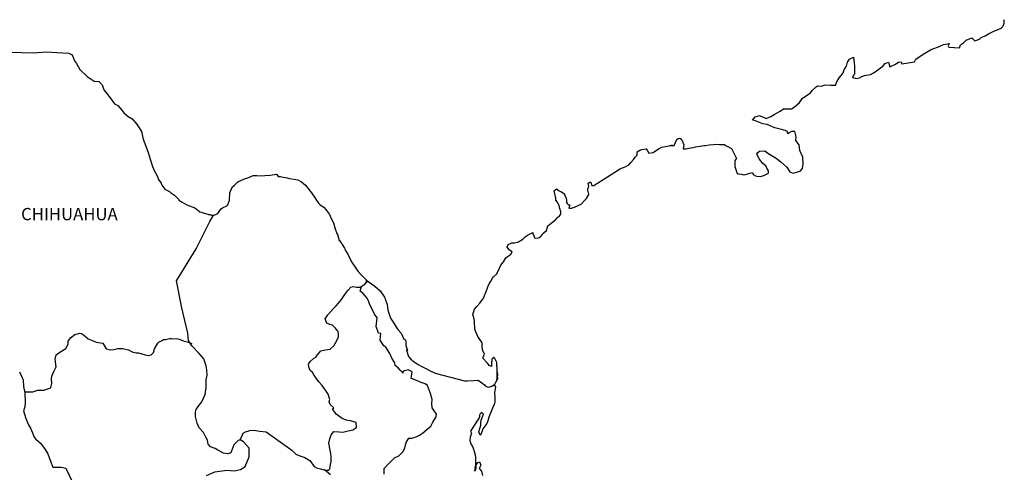
# Model space of a CAD drawing. Units: millimetres. Extents: x 462450 to 464850, y 2382892 to 2384692.
# Drawn here: x 464542 to 464735, y 2384437 to 2384526 of the extents above; entities that cross this region are included whole.
import ezdxf

# ---------------------------------------------------------------- set-up
doc = ezdxf.new("R2010")
doc.units = ezdxf.units.MM
doc.header["$LTSCALE"] = 40
doc.layers.add('Lomo', color=7, linetype='Continuous')
doc.styles.add('ROMANS', font='ROMANS.shx')

msp = doc.modelspace()

# ---------------------------------------------------------------- linework, layer by layer
at = {"layer": 'Lomo', "color": 7, "linetype": 'Continuous', "elevation": 1.16}
for points in [[(464540.49, 2384519.57), (464542.44, 2384519.53), (464544.7, 2384519.43), (464547.29, 2384519.68), (464549.3, 2384519.53), (464551.7, 2384519.39), (464552.35, 2384519.05), (464552.78, 2384517.86), (464553.18, 2384517.37), (464553.82, 2384516.19), (464555.29, 2384514.8), (464556.62, 2384513.91), (464557.54, 2384513.87), (464558.18, 2384513.17), (464558.53, 2384512.24), (464559.02, 2384511.6), (464559.75, 2384510.66), (464560.59, 2384509.48), (464561.27, 2384509.14), (464562.07, 2384508.25), (464562.45, 2384507.7), (464563.29, 2384507.01), (464564.07, 2384506.52), (464564.91, 2384505.58), (464565.59, 2384504.59), (464565.89, 2384504.1), (464566.23, 2384502.58), (464566.33, 2384502.23), (464567.22, 2384499.96), (464567.37, 2384499.32), (464568.05, 2384497.2), (464568.45, 2384496.31), (464568.99, 2384495.42), (464569.09, 2384495.08), (464569.24, 2384494.68), (464569.77, 2384493.99), (464569.87, 2384493.6), (464570.47, 2384492.81), (464571.35, 2384492.32), (464571.54, 2384492.17), (464572.33, 2384491.62), (464573.21, 2384490.74), (464573.21, 2384490.64), (464573.85, 2384490.25), (464574.78, 2384489.76), (464575.27, 2384489.51), (464576.3, 2384489.11), (464576.64, 2384488.87), (464576.84, 2384488.72), (464577.33, 2384488.37), (464577.57, 2384488.32), (464578.16, 2384488.13), (464578.41, 2384488.03), (464578.85, 2384487.88), (464579, 2384487.83), (464579.34, 2384487.83), (464579.58, 2384487.73), (464580.12, 2384487.73), (464580.81, 2384488.03), (464581.2, 2384488.63), (464581.49, 2384488.97), (464581.73, 2384489.17), (464582.57, 2384489.56), (464582.82, 2384489.76), (464582.82, 2384489.76), (464583.11, 2384490.65), (464583.2, 2384492.08), (464583.64, 2384493.17), (464584.09, 2384493.57), (464584.66, 2384494.16), (464584.87, 2384494.3), (464585.3, 2384494.5), (464586.04, 2384494.8), (464586.73, 2384495.04), (464587.76, 2384495.44), (464588.44, 2384495.49), (464589.08, 2384495.39), (464590.01, 2384495.44), (464591.09, 2384495.54), (464592.31, 2384495.74), (464592.41, 2384495.64), (464592.65, 2384495.3), (464593.09, 2384495.3), (464593.64, 2384495.15), (464594.42, 2384495), (464594.86, 2384494.91), (464595.7, 2384494.76), (464596.48, 2384494.61), (464597.21, 2384494.22), (464598, 2384493.58), (464598.44, 2384492.98), (464599.13, 2384492.05), (464599.72, 2384491.21), (464600.36, 2384490.32), (464600.6, 2384490.02), (464600.89, 2384489.73), (464601.38, 2384489.43), (464601.63, 2384489.19), (464601.97, 2384488.79), (464602.32, 2384488.35), (464602.66, 2384487.85), (464603, 2384487.07), (464603.45, 2384486.23), (464603.79, 2384485.04), (464604.09, 2384484.1), (464604.23, 2384483.91), (464604.58, 2384482.78), (464604.63, 2384482.73), (464605.07, 2384482.13), (464605.17, 2384481.99), (464605.61, 2384481.25), (464605.7, 2384481.15), (464605.91, 2384480.66), (464606.05, 2384480.41), (464606.25, 2384480.07), (464606.99, 2384478.58), (464607.97, 2384477.16), (464608.22, 2384476.76), (464608.9, 2384476.02), (464609.83, 2384475.08), (464610.27, 2384474.74), (464611.55, 2384473.8), (464612.58, 2384472.92), (464613.47, 2384471.68), (464613.66, 2384471.14), (464613.96, 2384470.25), (464614.1, 2384469.17), (464614.3, 2384468.57), (464614.6, 2384467.59), (464615.14, 2384466.75), (464615.68, 2384465.91), (464616.07, 2384465.32), (464616.71, 2384464.63), (464617.2, 2384463.45), (464617.59, 2384463.35), (464617.64, 2384462.8), (464617.65, 2384462.21), (464617.94, 2384461.22), (464617.74, 2384461.32), (464618.14, 2384460.09), (464618.63, 2384459.55), (464619.27, 2384459), (464620.05, 2384458.51), (464620.74, 2384458.12), (464621.57, 2384457.73), (464622.4, 2384457.28), (464623.34, 2384456.79), (464629.12, 2384455.32), (464629.61, 2384455.32), (464630.93, 2384455.36), (464631.77, 2384455.42), (464632.7, 2384454.78), (464632.99, 2384454.53), (464633.14, 2384454.33), (464633.38, 2384454.19), (464633.83, 2384454.09), (464634.46, 2384454.23), (464635.04, 2384454.68), (464635.2, 2384454.93), (464635.49, 2384455.47), (464635.64, 2384455.81), (464635.53, 2384456.65), (464635.49, 2384457.05), (464635.34, 2384455.27), (464635.54, 2384455.96), (464635.54, 2384455.96), (464635.64, 2384456.55), (464635.49, 2384457.24), (464635.43, 2384458.92), (464634.99, 2384459.81), (464634.84, 2384459.86), (464634.8, 2384459.86), (464634.7, 2384459.71), (464634.45, 2384459.56), (464634.46, 2384459.17), (464634.41, 2384458.97), (464634.41, 2384458.38), (464634.36, 2384458.08), (464633.96, 2384458.28), (464633.82, 2384458.53), (464633.62, 2384458.77), (464632.64, 2384459.8), (464632.79, 2384459.96), (464633.03, 2384460.5), (464632.64, 2384461.39), (464632.59, 2384462.08), (464632.58, 2384462.43), (464632.54, 2384462.72), (464631.7, 2384463.96), (464631.11, 2384465.33), (464631.06, 2384466.91), (464630.97, 2384467.36), (464630.72, 2384468.35), (464630.91, 2384468.89), (464631.06, 2384469.33), (464631.55, 2384469.87), (464632.13, 2384470.47), (464632.82, 2384471.5), (464633.16, 2384472.3), (464633.26, 2384472.59), (464633.65, 2384473.72), (464633.94, 2384474.27), (464634.24, 2384474.81), (464634.58, 2384475.4), (464634.78, 2384475.65), (464635.36, 2384476.19), (464635.66, 2384476.64), (464635.66, 2384476.64), (464636.24, 2384477.92), (464636.73, 2384478.61), (464637.21, 2384479.35), (464638.15, 2384480.09), (464638.44, 2384480.54), (464637.9, 2384480.84), (464637.46, 2384481.43), (464637.65, 2384481.97), (464638.1, 2384482.17), (464638.14, 2384482.17), (464638.39, 2384482.27), (464638.63, 2384482.27), (464638.87, 2384482.27), (464639.66, 2384482.52), (464640.54, 2384483.01), (464640.94, 2384483.41), (464641.23, 2384483.65), (464641.82, 2384484), (464642.45, 2384484.29), (464642.5, 2384484.14), (464642.7, 2384483.65), (464642.8, 2384483.26), (464643.48, 2384483.21), (464643.92, 2384483.41), (464644.37, 2384483.95), (464644.41, 2384484.14), (464645.15, 2384484.74), (464645.44, 2384485.63), (464645.98, 2384486.07), (464646.71, 2384486.67), (464646.91, 2384486.82), (464647.4, 2384487.31), (464647.64, 2384487.46), (464647.74, 2384487.65), (464647.93, 2384487.9), (464647.93, 2384488.34), (464647.74, 2384489.04), (464647.64, 2384489.58), (464647.25, 2384490.32), (464647, 2384490.62), (464646.95, 2384491.06), (464646.66, 2384492.44), (464647.09, 2384492.83), (464647.64, 2384492.44), (464647.97, 2384492.34), (464648.67, 2384491.9), (464648.67, 2384491.7), (464648.96, 2384491.25), (464649.06, 2384490.62), (464649.06, 2384490.17), (464649.21, 2384489.98), (464649.45, 2384489.73), (464649.69, 2384489.73), (464649.5, 2384489.09), (464650.04, 2384489.09), (464650.63, 2384489.29), (464651.36, 2384489.58), (464652, 2384489.93), (464652, 2384489.93), (464652.59, 2384490.57), (464652.98, 2384490.97), (464653.42, 2384491.76), (464653.42, 2384491.81), (464653.22, 2384492.6), (464653.27, 2384492.84), (464653.42, 2384493.38), (464653.32, 2384493.98), (464653.61, 2384494.18), (464653.81, 2384494.18), (464653.85, 2384494.18), (464654, 2384493.49), (464654.39, 2384493.49), (464659.24, 2384496.6), (464659.53, 2384496.8), (464660.56, 2384497.19), (464661.25, 2384497.58), (464661.69, 2384498.03), (464662.18, 2384498.58), (464662.52, 2384499.02), (464662.87, 2384499.42), (464662.91, 2384500.1), (464663.45, 2384500.4), (464663.84, 2384500.55), (464664.63, 2384500.7), (464664.92, 2384500.26), (464665.21, 2384499.86), (464666.04, 2384499.96), (464666.68, 2384500.45), (464667.22, 2384500.75), (464667.71, 2384501), (464669.77, 2384501.39), (464669.28, 2384501.25), (464669.57, 2384501.3), (464670.16, 2384501.35), (464670.69, 2384502.53), (464670.94, 2384502.68), (464671.18, 2384502.78), (464671.39, 2384502.73), (464671.53, 2384502.48), (464671.78, 2384502.23), (464671.82, 2384501.84), (464671.92, 2384501.74), (464672.02, 2384501.6), (464672.02, 2384501.6), (464672.02, 2384501.5), (464671.92, 2384500.71), (464672.32, 2384500.71), (464672.46, 2384500.71), (464672.46, 2384500.71), (464672.51, 2384500.71), (464673.35, 2384500.86), (464673.83, 2384500.96), (464674.32, 2384501.06), (464675.16, 2384501.21), (464675.94, 2384501.3), (464676.29, 2384501.35), (464677.02, 2384501.45), (464677.85, 2384501.55), (464678.34, 2384501.6), (464679.03, 2384501.56), (464680.05, 2384501.56), (464680.11, 2384501.36), (464680.5, 2384501.21), (464681.38, 2384500.72), (464682.31, 2384498.79), (464682.02, 2384498.4), (464682.02, 2384497.21), (464682.47, 2384495.83), (464682.66, 2384495.78), (464683.25, 2384495.74), (464683.69, 2384495.59), (464684.13, 2384495.64), (464684.92, 2384495.93), (464685.5, 2384496.03), (464685.61, 2384495.64), (464686.04, 2384495.39), (464686.34, 2384495.35), (464687.02, 2384495.29), (464687.71, 2384495.44), (464688.1, 2384495.69), (464688.59, 2384495.94), (464688.59, 2384496.38), (464688.25, 2384496.93), (464688.05, 2384497.37), (464687.46, 2384497.81), (464686.77, 2384498.7), (464686.33, 2384499.73), (464686.48, 2384499.98), (464686.87, 2384500.23), (464687.85, 2384500.28), (464688.49, 2384499.84), (464690.11, 2384498.85), (464691.04, 2384498.11), (464692.16, 2384497.07), (464692.76, 2384496.19), (464693.44, 2384495.94), (464694.81, 2384496.29), (464695.26, 2384496.83), (464695.4, 2384497.67), (464695.4, 2384497.67), (464695.35, 2384499.05), (464694.76, 2384500.33), (464694.61, 2384501.47), (464693.97, 2384502.31), (464694.02, 2384503.05), (464693.77, 2384504.04), (464693.09, 2384504.04), (464692.65, 2384503.84), (464692.4, 2384503.64), (464692.35, 2384504.04), (464691.86, 2384504.28), (464690.88, 2384504.53), (464689.85, 2384504.77), (464688.33, 2384505.46), (464687.5, 2384505.56), (464685.83, 2384506.25), (464685.44, 2384506.29), (464685.98, 2384506.94), (464686.81, 2384507.19), (464688.13, 2384506.64), (464689.07, 2384506.99), (464689.7, 2384507.39), (464690.87, 2384508.08), (464691.56, 2384508.52), (464691.9, 2384508.52), (464693.13, 2384508.48), (464693.62, 2384508.82), (464694.64, 2384509.71), (464695.24, 2384510.6), (464695.77, 2384510.94), (464696.85, 2384511.64), (464697.14, 2384512.08), (464697.92, 2384512.83), (464698.17, 2384513.02), (464698.95, 2384512.92), (464699.68, 2384513.17), (464700.72, 2384513.12), (464701.69, 2384513.12), (464701.99, 2384513.81), (464702.43, 2384514.55), (464703.17, 2384515.39), (464703.45, 2384516.29), (464703.85, 2384516.88), (464704.09, 2384517.66), (464704.48, 2384518.21), (464705.21, 2384518.6), (464705.36, 2384517.52), (464705.46, 2384516.83), (464705.42, 2384515.3), (464705.22, 2384515.1), (464705.03, 2384514.65), (464705.13, 2384514.61), (464705.77, 2384514.46), (464706.4, 2384514.56), (464706.89, 2384514.8), (464707.38, 2384515), (464708.55, 2384515.25), (464709.14, 2384515.55), (464709.48, 2384515.75), (464710.51, 2384516.53), (464710.95, 2384516.88), (464711.44, 2384517.37), (464712.08, 2384517.62), (464712.37, 2384516.74), (464713.35, 2384517.18), (464714.04, 2384517.62), (464714.58, 2384517.72), (464714.72, 2384517.33), (464717.18, 2384517.72), (464717.42, 2384518.22), (464718.89, 2384519.21), (464719.18, 2384519.4), (464720.46, 2384520.1), (464722.17, 2384520.74), (464722.26, 2384520.84), (464722.85, 2384521.09), (464723.24, 2384521.18), (464723.93, 2384521.29), (464723.78, 2384520.84), (464723.88, 2384520.59), (464725.99, 2384520.45), (464726.18, 2384521), (464726.77, 2384521.44), (464727.31, 2384521.93), (464728.39, 2384522.37), (464728.98, 2384521.78), (464729.9, 2384522.13), (464730.25, 2384522.43), (464731.03, 2384522.78), (464731.67, 2384523.17), (464732.55, 2384523.61), (464734.12, 2384524.31), (464734.46, 2384524.61), (464734.61, 2384524.9), (464734.7, 2384525.24), (464734.75, 2384525.69), (464734.65, 2384525.94)], [(464578.6, 2384436.77), (464580.26, 2384437.51), (464582.57, 2384437.85), (464584.05, 2384437.7), (464585.27, 2384437.94), (464586.2, 2384438.54), (464586.99, 2384440.46), (464586.94, 2384442.14), (464585.85, 2384443.37), (464585.22, 2384443.76), (464584.83, 2384443.66), (464583.94, 2384442.78), (464583.35, 2384441.25), (464582.82, 2384441.06), (464581.93, 2384441.16), (464580.85, 2384441.75), (464580.31, 2384442.04), (464579.42, 2384442.39), (464578.93, 2384442.94), (464578.78, 2384443.68), (464578.78, 2384443.68), (464578.39, 2384444.42), (464578.05, 2384445.21), (464577.17, 2384446.14), (464576.77, 2384447.03), (464576.47, 2384448.36), (464576.43, 2384449.15), (464576.62, 2384449.69), (464577.01, 2384450.29), (464577.7, 2384451.22), (464578.33, 2384452.6), (464578.58, 2384454.03), (464578.58, 2384455.51), (464578.73, 2384456.44), (464578.68, 2384457.43), (464578.58, 2384458.27), (464578.09, 2384459.6), (464577.15, 2384460.68), (464575.77, 2384462.16), (464575.09, 2384463.2), (464574.94, 2384464.63), (464573.81, 2384469.56), (464572.72, 2384474.89), (464576.59, 2384481.09), (464579.24, 2384486.46), (464579.98, 2384487.73)], [(464585.22, 2384443.76), (464585.57, 2384444.6), (464585.81, 2384445.04), (464586.25, 2384445.34), (464587.08, 2384445.58), (464587.87, 2384445.63), (464589.05, 2384445.48), (464590.32, 2384445.33), (464595.34, 2384441.73), (464596.08, 2384440.99), (464596.86, 2384440.64), (464597.89, 2384440.34), (464598.82, 2384439.7), (464599.66, 2384438.52), (464600.11, 2384438.27), (464600.94, 2384438.07), (464601.58, 2384437.92), (464601.92, 2384437.82), (464602.51, 2384437.82), (464602.75, 2384438.12), (464602.9, 2384438.91), (464603, 2384439.5), (464603, 2384440.34), (464602.95, 2384441.12), (464602.75, 2384442.06), (464602.55, 2384443.1), (464602.75, 2384443.94), (464603.04, 2384444.77), (464603.53, 2384445.41), (464604.57, 2384445.31), (464605.3, 2384445.26), (464606.34, 2384445.5), (464607.26, 2384445.7), (464608, 2384446.2), (464607.9, 2384447.18), (464606.77, 2384447.47), (464605.94, 2384447.63), (464605.15, 2384447.97), (464603.97, 2384448.81), (464603.29, 2384449.8), (464603.53, 2384450), (464602.8, 2384450.69), (464602.6, 2384451.18), (464602.75, 2384451.63), (464602.45, 2384452.71), (464601.91, 2384453.45), (464601.22, 2384454.39), (464600.63, 2384455.08), (464600.09, 2384455.82), (464599.64, 2384456.51), (464599.35, 2384456.96), (464598.91, 2384457.35), (464598.66, 2384457.99), (464598.66, 2384458.08), (464598.57, 2384458.53), (464598.62, 2384458.68), (464598.62, 2384458.68), (464598.9, 2384459.07), (464599.54, 2384459.66), (464600.03, 2384459.96), (464600.34, 2384460.36), (464600.97, 2384461.19), (464601.9, 2384461.34), (464602.84, 2384461.53), (464603.52, 2384462.17), (464604.07, 2384463.06), (464604.45, 2384463.9), (464604.45, 2384464.29), (464604.4, 2384464.98), (464604.16, 2384465.18), (464603.86, 2384465.62), (464603.27, 2384466.17), (464602.78, 2384466.32), (464602.19, 2384466.61), (464601.85, 2384467.45), (464602.39, 2384468.24), (464602.88, 2384468.83), (464603.51, 2384469.51), (464603.96, 2384469.97), (464604.45, 2384470.5), (464605.04, 2384471.19), (464605.53, 2384471.98), (464606.02, 2384472.62), (464606.36, 2384473.02), (464606.85, 2384473.65), (464607.34, 2384473.75), (464607.98, 2384473.6), (464608.67, 2384473.6), (464609.6, 2384474.19), (464609.9, 2384474.59), (464610.09, 2384474.88), (464609.88, 2384474.57), (464609.97, 2384474.98)], [(464613.37, 2384437.02), (464613.37, 2384438.15), (464614.15, 2384438.99), (464614.78, 2384439.62), (464615.42, 2384440.22), (464616.26, 2384440.66), (464617.04, 2384441.45), (464617.44, 2384442.14), (464617.68, 2384443.22), (464618.22, 2384444.11), (464618.81, 2384444.11), (464619.64, 2384444.36), (464620.33, 2384444.7), (464620.87, 2384445.09), (464621.71, 2384445.77), (464622.49, 2384446.47), (464622.93, 2384447.2), (464623.57, 2384448.29), (464623.62, 2384448.83), (464623.32, 2384449.27), (464622.78, 2384450.01), (464622.73, 2384450.85), (464622.78, 2384451.64), (464622.48, 2384452.82), (464621.89, 2384454.41), (464621.4, 2384454.7), (464620.62, 2384454.95), (464618.9, 2384455.69), (464618.7, 2384455.79), (464618.85, 2384457.07), (464618.21, 2384457.37), (464618.06, 2384457.47), (464617.13, 2384457.17), (464617.03, 2384457.02), (464617.08, 2384456.78), (464616.49, 2384457.37), (464616.1, 2384457.82), (464615.56, 2384458.31), (464615.46, 2384458.8), (464614.86, 2384459.74), (464614.52, 2384460.68), (464613.69, 2384461.91), (464613.35, 2384462.16), (464612.61, 2384463.25), (464612.71, 2384464.58), (464612.26, 2384464.62), (464611.82, 2384465.95), (464612.01, 2384467.63), (464611.48, 2384468.32), (464610.98, 2384469.46), (464610.59, 2384470.19), (464610.4, 2384470.78), (464610.05, 2384471.48), (464609.6, 2384472.02), (464609.21, 2384472.46), (464609.02, 2384472.57), (464608.67, 2384472.86), (464608.93, 2384473.77)], [(464543.04, 2384453.13), (464544.65, 2384453.14), (464545.58, 2384453.49), (464546.81, 2384453.49), (464548.13, 2384453.92), (464548.33, 2384454.87), (464548.28, 2384455.7), (464548.33, 2384456.24), (464548.72, 2384457.13), (464549.21, 2384458.02), (464549.01, 2384459.54), (464549.21, 2384460.38), (464549.94, 2384460.92), (464551.07, 2384461.61), (464551.51, 2384462.45), (464551.56, 2384463.04), (464552.01, 2384463.73), (464552.84, 2384464.37), (464553.83, 2384464.62), (464554.16, 2384464.57), (464554.56, 2384464.27), (464555.45, 2384463.53), (464556.13, 2384463.23), (464557.01, 2384462.84), (464558.3, 2384462.64), (464558.98, 2384461.55), (464559.91, 2384461.4), (464560.51, 2384461.45), (464561.24, 2384461.65), (464562.22, 2384461.6), (464563.35, 2384461.34), (464564.09, 2384461), (464564.83, 2384460.8), (464565.32, 2384460.8), (464566.59, 2384460.36), (464567.23, 2384460.25), (464567.77, 2384460.4), (464568.21, 2384460.85), (464568.46, 2384461.59), (464568.9, 2384462.37), (464569.09, 2384462.67), (464569.34, 2384462.92), (464569.83, 2384463.16), (464570.18, 2384463.36), (464570.57, 2384463.41), (464571.36, 2384463.6), (464571.75, 2384463.6), (464572.09, 2384463.55), (464572.73, 2384463.6), (464573.27, 2384463.45), (464573.81, 2384463.25), (464574.26, 2384463.06), (464574.84, 2384462.91), (464575.53, 2384462.66), (464575.73, 2384462.61), (464575.73, 2384462.61)], [(464542.04, 2384457.04), (464542.38, 2384456.2), (464542.73, 2384455.42), (464542.83, 2384454.19), (464543.07, 2384452.95), (464543.13, 2384451.08), (464543.03, 2384450.24), (464542.83, 2384449.45), (464542.98, 2384448.81), (464543.23, 2384447.97), (464543.77, 2384446.73), (464544.16, 2384446.05), (464544.55, 2384445.11), (464544.9, 2384444.27), (464545.19, 2384443.88), (464546.13, 2384443.09), (464547.07, 2384441.9), (464547.55, 2384441.01), (464548.09, 2384439.58), (464548.54, 2384438.39), (464550.16, 2384438.39), (464551.09, 2384438.2), (464554.29, 2384431.49)], [(464634.46, 2384454.23), (464634.71, 2384454.38), (464635, 2384454.58)], [(464602.86, 2384436.94), (464601.69, 2384437.89)]]:
    msp.add_lwpolyline(points, dxfattribs=at)
at = {"layer": 'Lomo', "color": 5, "linetype": 'Continuous', "elevation": 1.16}
msp.add_lwpolyline([(464635, 2384454.58), (464635.15, 2384454.04), (464635, 2384453), (464635.05, 2384451.96), (464635.05, 2384451.12), (464634.96, 2384450.88), (464634.57, 2384449.99), (464633.88, 2384448.17), (464633.64, 2384447.47), (464633.45, 2384446.98), (464632.71, 2384445.89), (464632.52, 2384445.3), (464632.22, 2384444.7), (464632.17, 2384444.7), (464631.93, 2384445.3), (464632.12, 2384445.99), (464632.32, 2384446.63), (464632.27, 2384447.02), (464632.36, 2384447.62), (464632.81, 2384448.76), (464632.81, 2384448.8), (464632.51, 2384449.1), (464632.41, 2384449.1), (464632.17, 2384448.85), (464632.02, 2384448.6), (464632.07, 2384448.21), (464630.31, 2384445.44), (464630.46, 2384445.05), (464630.21, 2384444.26), (464630.17, 2384443.62), (464630.36, 2384442.98), (464630.66, 2384442.49), (464630.8, 2384442.14), (464631.1, 2384441.1), (464631.25, 2384440.36), (464631.25, 2384439.23), (464631.3, 2384438.19), (464631.21, 2384437.84), (464631.11, 2384437.65), (464631.25, 2384438.64), (464631.74, 2384439.33), (464632.03, 2384439.48), (464632.33, 2384438.78), (464631.99, 2384438.19), (464632.43, 2384437.65), (464632.63, 2384436.82)], dxfattribs=at)

# ---------------------------------------------------------------- texts
at = {"layer": 'Lomo', "color": 7, "style": 'ROMANS'}
msp.add_text('CHIHUAHUA', height=2.4, dxfattribs=at).set_placement((464542.33, 2384486.72, 1.16))

doc.saveas('drawing.dxf')
